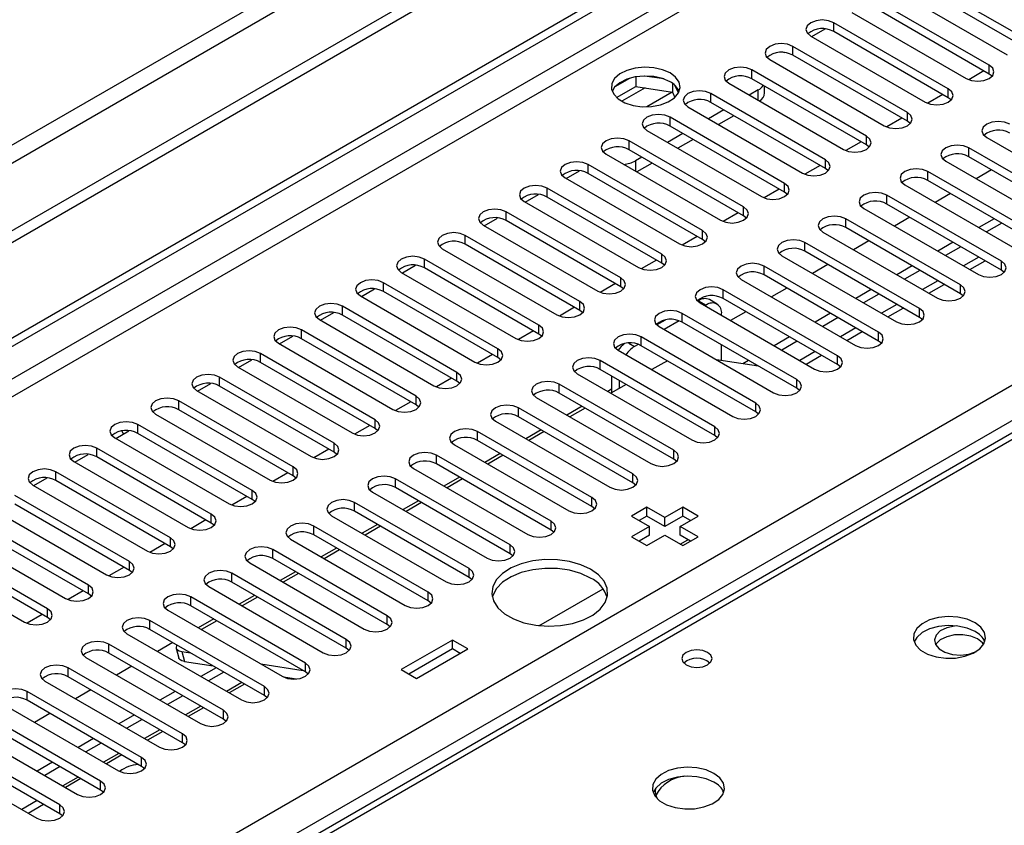
# Model space of a CAD drawing. Units: millimetres. Extents: x 2 to 4202, y 4 to 5944.
# Drawn here: x 1850 to 1986, y 1213 to 1324 of the extents above; entities that cross this region are included whole.
import ezdxf

# ---------------------------------------------------------------- set-up
doc = ezdxf.new("R2010")
doc.units = ezdxf.units.MM
doc.header["$LTSCALE"] = 20

msp = doc.modelspace()

# ---------------------------------------------------------------- linework, layer by layer
at = {"color": 7, "linetype": 'Continuous', "lineweight": 25}
for p, q in [((1722.849, 1207.571), (2692.999, 1767.627)), ((1723.909, 1206.959), (2694.06, 1767.015)), ((2035.743, 1402.949), (937.607, 769.008)), ((2035.743, 1401.316), (937.607, 767.375)), ((1989.516, 1321.204), (1973.695, 1330.337)), ((1989.516, 1319.979), (1973.695, 1329.112)), ((1970.513, 1328.5), (1986.334, 1319.367)), ((1983.859, 1317.938), (1968.038, 1327.072)), ((1964.856, 1325.235), (1980.677, 1316.101)), ((1983.859, 1316.713), (1968.038, 1325.847)), ((2085.103, 1323.738), (1798.128, 1158.071)), ((1978.203, 1314.672), (1962.381, 1323.806)), ((1959.342, 1321.887), (1961.171, 1322.943)), ((1978.203, 1313.448), (1962.381, 1322.581)), ((1959.199, 1321.969), (1975.021, 1312.836)), ((1955.486, 1319.68), (1955.494, 1319.666)), ((1955.494, 1319.666), (1955.514, 1319.677)), ((1972.546, 1311.407), (1956.724, 1320.54)), ((1953.542, 1318.703), (1969.364, 1309.57)), ((1972.546, 1310.182), (1956.724, 1319.316)), ((1966.889, 1308.141), (1951.067, 1317.275)), ((1983.121, 1317.14), (1981.033, 1315.934)), ((1983.121, 1317.14), (1981.033, 1315.934)), ((1934.142, 1316.117), (1932.213, 1315.003)), ((1935.035, 1316.33), (1935.035, 1314.999)), ((1938.89, 1316.036), (1936.255, 1316.444)), ((1966.889, 1306.916), (1951.067, 1316.05)), ((1984.253, 1316.407), (1983.859, 1316.713)), ((1932.377, 1313.465), (1935.035, 1314.999)), ((1935.035, 1314.999), (1940.11, 1314.214)), ((1940.063, 1314.222), (1936.538, 1312.187)), ((1940.063, 1314.222), (1936.538, 1312.187)), ((1940.11, 1315.411), (1940.11, 1314.214)), ((1940.11, 1314.214), (1940.444, 1313.494)), ((1940.922, 1314.098), (1940.437, 1315.143)), ((1947.885, 1315.438), (1963.707, 1306.304)), ((1951.951, 1314.519), (1950.714, 1313.805)), ((1952.83, 1314.111), (1952.83, 1315.033)), ((1961.232, 1304.876), (1945.411, 1314.009)), ((1961.232, 1303.651), (1945.411, 1312.784)), ((1977.464, 1313.874), (1975.376, 1312.669)), ((1977.464, 1313.874), (1975.376, 1312.669)), ((1978.596, 1313.142), (1978.203, 1313.448)), ((1942.229, 1312.172), (1958.05, 1303.039)), ((1947.178, 1311.764), (1945.057, 1310.539)), ((1955.575, 1301.61), (1939.754, 1310.744)), ((1948.593, 1310.947), (1946.472, 1309.723)), ((1971.807, 1310.608), (1969.719, 1309.403)), ((1971.807, 1310.608), (1969.719, 1309.403)), ((1972.939, 1309.876), (1972.546, 1310.182)), ((1936.572, 1308.907), (1952.393, 1299.773)), ((1955.575, 1300.385), (1939.754, 1309.519)), ((1949.918, 1298.344), (1934.097, 1307.478)), ((1941.521, 1308.498), (1939.4, 1307.274)), ((1942.936, 1307.682), (1940.815, 1306.457)), ((1966.15, 1307.343), (1964.062, 1306.137)), ((1966.15, 1307.343), (1964.062, 1306.137)), ((1983.506, 1307.937), (1999.327, 1298.804)), ((1949.918, 1297.119), (1934.097, 1306.253)), ((1967.282, 1306.61), (1966.889, 1306.916)), ((1996.853, 1297.375), (1981.031, 1306.508)), ((1930.915, 1305.641), (1946.736, 1296.507)), ((1935.865, 1305.233), (1934.981, 1304.722)), ((1977.849, 1304.671), (1993.671, 1295.538)), ((1996.853, 1296.15), (1981.031, 1305.284)), ((1925.4, 1302.293), (1927.23, 1303.349)), ((1944.261, 1295.079), (1928.44, 1304.212)), ((1937.279, 1304.416), (1935.158, 1303.191)), ((1960.493, 1304.077), (1958.405, 1302.872)), ((1960.494, 1304.077), (1958.405, 1302.872)), ((1961.625, 1303.345), (1961.232, 1303.651)), ((1984.186, 1303.462), (1982.065, 1302.238)), ((1925.258, 1302.375), (1941.079, 1293.242)), ((1944.261, 1293.854), (1928.44, 1302.987)), ((1991.196, 1294.109), (1975.374, 1303.243)), ((1991.196, 1292.884), (1975.374, 1302.018)), ((1938.605, 1291.813), (1922.783, 1300.947)), ((1954.837, 1300.812), (1952.748, 1299.606)), ((1954.837, 1300.811), (1952.749, 1299.606)), ((1972.192, 1301.406), (1988.014, 1292.272)), ((1919.744, 1299.027), (1921.573, 1300.084)), ((1938.605, 1290.588), (1922.783, 1299.722)), ((1955.968, 1300.079), (1955.575, 1300.385)), ((1985.539, 1290.844), (1969.717, 1299.977)), ((1978.529, 1300.197), (1976.408, 1298.972)), ((1919.601, 1299.11), (1935.423, 1289.976)), ((1966.535, 1298.14), (1982.357, 1289.007)), ((1985.539, 1289.619), (1969.717, 1298.752)), ((1914.087, 1295.762), (1915.916, 1296.818)), ((1932.948, 1288.547), (1917.126, 1297.681)), ((1932.948, 1287.323), (1917.126, 1296.456)), ((1949.18, 1297.546), (1947.092, 1296.34)), ((1949.18, 1297.546), (1947.092, 1296.34)), ((1950.312, 1296.813), (1949.918, 1297.119)), ((1979.882, 1287.578), (1964.06, 1296.712)), ((1972.872, 1296.931), (1970.751, 1295.707)), ((1984.539, 1296.727), (1982.418, 1295.503)), ((1913.944, 1295.844), (1929.766, 1286.711)), ((1979.882, 1286.353), (1964.06, 1295.487)), ((1985.599, 1296.115), (1983.478, 1294.891)), ((1927.291, 1285.282), (1911.469, 1294.415)), ((1943.523, 1294.28), (1941.435, 1293.075)), ((1943.523, 1294.28), (1941.435, 1293.075)), ((1944.655, 1293.548), (1944.261, 1293.854)), ((1960.878, 1294.875), (1976.7, 1285.741)), ((1908.287, 1292.578), (1924.109, 1283.445)), ((1927.291, 1284.057), (1911.469, 1293.191)), ((1974.225, 1284.312), (1958.404, 1293.446)), ((1967.215, 1293.666), (1965.094, 1292.441)), ((1978.882, 1293.462), (1976.761, 1292.237)), ((1979.943, 1292.849), (1977.821, 1291.625)), ((1921.634, 1282.016), (1905.813, 1291.15)), ((1937.866, 1291.015), (1935.778, 1289.809)), ((1937.866, 1291.015), (1935.778, 1289.809)), ((1955.222, 1291.609), (1971.043, 1282.475)), ((1974.225, 1283.087), (1958.404, 1292.221)), ((1902.773, 1289.231), (1904.602, 1290.287)), ((1921.634, 1280.791), (1905.813, 1289.925)), ((1938.998, 1290.282), (1938.605, 1290.588)), ((1968.568, 1281.047), (1952.747, 1290.18)), ((1961.558, 1290.4), (1959.437, 1289.175)), ((1973.225, 1290.196), (1971.104, 1288.972)), ((1981.176, 1289.689), (1983.297, 1290.913)), ((1902.631, 1289.313), (1918.452, 1280.179)), ((1949.565, 1288.343), (1965.386, 1279.21)), ((1968.568, 1279.822), (1952.747, 1288.955)), ((1974.286, 1289.584), (1972.165, 1288.359)), ((1985.932, 1289.313), (1985.539, 1289.619)), ((1897.116, 1285.965), (1898.946, 1287.021)), ((1915.977, 1278.751), (1900.156, 1287.884)), ((1932.209, 1287.749), (1930.121, 1286.544)), ((1932.209, 1287.749), (1930.121, 1286.543)), ((1933.341, 1287.017), (1932.948, 1287.323)), ((1955.902, 1287.134), (1953.78, 1285.91)), ((1975.519, 1286.423), (1977.64, 1287.647)), ((1896.974, 1286.047), (1912.795, 1276.914)), ((1915.977, 1277.526), (1900.156, 1286.659)), ((1962.911, 1277.781), (1947.09, 1286.915)), ((1962.911, 1276.556), (1947.09, 1285.69)), ((1967.568, 1286.93), (1965.447, 1285.706)), ((1968.629, 1286.318), (1966.508, 1285.094)), ((1980.275, 1286.047), (1979.882, 1286.353)), ((1910.32, 1275.485), (1894.499, 1284.618)), ((1926.552, 1284.483), (1924.464, 1283.278)), ((1926.552, 1284.483), (1924.464, 1283.278)), ((1943.698, 1285.399), (1943.572, 1285.326)), ((1943.908, 1285.078), (1959.729, 1275.944)), ((1944.759, 1284.786), (1944.586, 1284.686)), ((1946.259, 1284.935), (1945.198, 1285.547)), ((1969.862, 1283.157), (1971.983, 1284.382)), ((1891.459, 1282.699), (1893.289, 1283.755)), ((1910.32, 1274.26), (1894.499, 1283.394)), ((1927.684, 1283.751), (1927.291, 1284.057)), ((1957.255, 1274.515), (1941.433, 1283.649)), ((1946.88, 1283.362), (1946.88, 1283.561)), ((1950.245, 1283.869), (1948.124, 1282.644)), ((1961.911, 1283.665), (1959.79, 1282.44)), ((1962.972, 1283.053), (1960.851, 1281.828)), ((1974.618, 1282.781), (1974.225, 1283.087)), ((1891.317, 1282.782), (1907.138, 1273.648)), ((1939.067, 1282.725), (1937.915, 1282.06)), ((1938.251, 1281.812), (1954.073, 1272.678)), ((1941.003, 1282.618), (1938.929, 1281.421)), ((1957.255, 1273.291), (1941.433, 1282.424)), ((1885.803, 1279.434), (1887.632, 1280.49)), ((1904.663, 1272.219), (1888.842, 1281.353)), ((1920.896, 1281.218), (1918.807, 1280.012)), ((1920.896, 1281.218), (1918.807, 1280.012)), ((1922.027, 1280.485), (1921.634, 1280.791)), ((1951.598, 1271.25), (1935.776, 1280.383)), ((1956.255, 1280.399), (1954.133, 1279.175)), ((1964.205, 1279.892), (1966.326, 1281.116)), ((1885.66, 1279.516), (1901.481, 1270.382)), ((1904.663, 1270.994), (1888.842, 1280.128)), ((1935.346, 1279.353), (1934.859, 1279.071)), ((1951.598, 1270.025), (1935.776, 1279.159)), ((1946.88, 1277.129), (1946.88, 1279.28)), ((1957.315, 1279.787), (1955.194, 1278.562)), ((1968.961, 1279.516), (1968.568, 1279.822)), ((1899.007, 1268.954), (1883.185, 1278.087)), ((1915.239, 1277.952), (1913.15, 1276.747)), ((1915.239, 1277.952), (1913.151, 1276.747)), ((1916.37, 1277.22), (1915.977, 1277.526)), ((1932.594, 1278.546), (1948.416, 1269.413)), ((1958.548, 1276.626), (1960.669, 1277.851)), ((1880.003, 1276.25), (1895.825, 1267.117)), ((1880.146, 1276.168), (1881.975, 1277.224)), ((1899.007, 1267.729), (1883.185, 1276.862)), ((1945.941, 1267.984), (1930.119, 1277.118)), ((1938.887, 1276.826), (1937.23, 1275.87)), ((1951.996, 1276.326), (1946.169, 1277.241)), ((1950.598, 1277.134), (1949.797, 1276.671)), ((1951.658, 1276.521), (1951.465, 1276.41)), ((1963.305, 1276.25), (1962.911, 1276.556)), ((1893.35, 1265.688), (1877.528, 1274.822)), ((1926.937, 1275.281), (1942.759, 1266.147)), ((1945.941, 1266.759), (1930.119, 1275.893)), ((1931.677, 1274.993), (1931.677, 1272.664)), ((1874.489, 1272.902), (1876.318, 1273.958)), ((1893.35, 1264.463), (1877.528, 1273.597)), ((1909.582, 1274.686), (1907.494, 1273.481)), ((1909.582, 1274.686), (1907.494, 1273.481)), ((1910.714, 1273.954), (1910.32, 1274.26)), ((1940.284, 1264.719), (1924.462, 1273.852)), ((1933.695, 1273.829), (1931.574, 1272.604)), ((1932.738, 1274.381), (1932.738, 1273.277)), ((1874.346, 1272.985), (1890.168, 1263.851)), ((1921.28, 1272.015), (1937.102, 1262.882)), ((1940.284, 1263.494), (1924.462, 1272.627)), ((1931.677, 1273.15), (1931.153, 1272.847)), ((1957.648, 1272.985), (1957.255, 1273.291)), ((1887.693, 1262.422), (1871.871, 1271.556)), ((1903.925, 1271.421), (1901.837, 1270.215)), ((1903.925, 1271.421), (1901.837, 1270.215)), ((1905.057, 1270.688), (1904.663, 1270.994)), ((1927.617, 1270.806), (1925.496, 1269.582)), ((1868.689, 1269.719), (1884.511, 1260.585)), ((1887.693, 1261.198), (1871.871, 1270.331)), ((1934.627, 1261.453), (1918.806, 1270.586)), ((1934.627, 1260.228), (1918.806, 1269.362)), ((1928.038, 1270.563), (1925.917, 1269.339)), ((1951.991, 1269.719), (1951.598, 1270.025)), ((1882.036, 1259.157), (1866.215, 1268.29)), ((1898.268, 1268.155), (1896.18, 1266.95)), ((1898.268, 1268.155), (1896.18, 1266.95)), ((1915.624, 1268.75), (1931.445, 1259.616)), ((1863.175, 1266.371), (1864.984, 1267.416)), ((1864.234, 1266.983), (1863.997, 1267.395)), ((1864.984, 1267.416), (1864.976, 1267.43)), ((1882.036, 1257.932), (1866.215, 1267.065)), ((1899.4, 1267.423), (1899.007, 1267.729)), ((1928.97, 1258.187), (1913.149, 1267.321)), ((1921.96, 1267.54), (1919.839, 1266.316)), ((1922.381, 1267.298), (1920.26, 1266.073)), ((1946.334, 1266.453), (1945.941, 1266.759)), ((1863.033, 1266.453), (1878.854, 1257.32)), ((1909.967, 1265.484), (1925.788, 1256.35)), ((1928.97, 1256.962), (1913.149, 1266.096)), ((1857.518, 1263.105), (1859.348, 1264.162)), ((1876.379, 1255.891), (1860.558, 1265.025)), ((1892.611, 1264.89), (1890.523, 1263.684)), ((1892.611, 1264.889), (1890.523, 1263.684)), ((1893.743, 1264.157), (1893.35, 1264.463)), ((1923.313, 1254.922), (1907.492, 1264.055)), ((1916.304, 1264.275), (1914.182, 1263.05)), ((1916.724, 1264.032), (1914.603, 1262.807)), ((1857.376, 1263.188), (1873.197, 1254.054)), ((1876.379, 1254.666), (1860.558, 1263.8)), ((1923.313, 1253.697), (1907.492, 1262.83)), ((1940.677, 1263.188), (1940.284, 1263.494)), ((1870.722, 1252.625), (1854.901, 1261.759)), ((1886.954, 1261.624), (1884.866, 1260.418)), ((1886.954, 1261.624), (1884.866, 1260.418)), ((1888.086, 1260.891), (1887.693, 1261.198)), ((1904.31, 1262.218), (1920.131, 1253.085)), ((1851.719, 1259.922), (1867.54, 1250.789)), ((1851.861, 1259.84), (1853.691, 1260.896)), ((1870.722, 1251.401), (1854.901, 1260.534)), ((1917.657, 1251.656), (1901.835, 1260.79)), ((1910.647, 1261.009), (1908.526, 1259.785)), ((1911.067, 1260.766), (1908.946, 1259.542)), ((1935.02, 1259.922), (1934.627, 1260.228)), ((1865.065, 1249.36), (1849.244, 1258.493)), ((1898.653, 1258.953), (1914.475, 1249.819)), ((1917.657, 1250.431), (1901.835, 1259.565)), ((1865.065, 1248.135), (1849.244, 1257.269)), ((1881.298, 1258.358), (1879.209, 1257.153)), ((1881.298, 1258.358), (1879.209, 1257.153)), ((1882.429, 1257.626), (1882.036, 1257.932)), ((1912, 1248.39), (1896.178, 1257.524)), ((1904.99, 1257.744), (1902.869, 1256.519)), ((1905.411, 1257.501), (1903.289, 1256.276)), ((1846.062, 1256.656), (1861.883, 1247.523)), ((1892.996, 1255.687), (1908.818, 1246.553)), ((1912, 1247.166), (1896.178, 1256.299)), ((1929.364, 1256.656), (1928.97, 1256.962)), ((1936.565, 1256.865), (1934.443, 1255.64)), ((1939.04, 1255.436), (1936.565, 1256.865)), ((1936.565, 1255.64), (1936.565, 1256.865)), ((1941.515, 1256.865), (1939.04, 1255.436)), ((1943.636, 1255.64), (1941.515, 1256.865)), ((1941.515, 1255.64), (1941.515, 1256.865)), ((1859.409, 1246.094), (1843.587, 1255.228)), ((1875.641, 1255.093), (1873.552, 1253.887)), ((1875.641, 1255.093), (1873.553, 1253.887)), ((1876.772, 1254.36), (1876.379, 1254.666)), ((1899.333, 1254.478), (1897.212, 1253.253)), ((1934.443, 1255.64), (1936.918, 1254.211)), ((1936.565, 1255.64), (1935.504, 1255.028)), ((1939.04, 1254.211), (1936.565, 1255.64)), ((1941.515, 1255.64), (1939.04, 1254.211)), ((1939.04, 1254.211), (1939.04, 1255.436)), ((1941.161, 1254.211), (1943.636, 1255.64)), ((1942.575, 1255.028), (1941.515, 1255.64)), ((1840.405, 1253.391), (1856.227, 1244.257)), ((1859.409, 1244.869), (1843.587, 1254.003)), ((1906.343, 1245.125), (1890.521, 1254.258)), ((1906.343, 1243.9), (1890.521, 1253.033)), ((1899.754, 1254.235), (1897.633, 1253.011)), ((1923.707, 1253.391), (1923.313, 1253.697)), ((1936.918, 1254.211), (1934.443, 1252.783)), ((1936.918, 1252.986), (1935.504, 1252.17)), ((1936.565, 1251.558), (1939.04, 1252.987)), ((1936.918, 1252.986), (1936.918, 1254.211)), ((1939.04, 1252.987), (1941.515, 1251.558)), ((1943.636, 1252.782), (1941.161, 1254.211)), ((1941.161, 1252.986), (1941.161, 1254.211)), ((1942.575, 1252.17), (1941.161, 1252.986)), ((1853.752, 1242.829), (1837.93, 1251.962)), ((1869.984, 1251.827), (1867.896, 1250.622)), ((1869.984, 1251.827), (1867.896, 1250.622)), ((1887.339, 1252.421), (1903.161, 1243.288)), ((1934.443, 1252.783), (1936.565, 1251.558)), ((1941.169, 1251.757), (1942.23, 1252.369)), ((1941.515, 1251.558), (1943.636, 1252.782)), ((1853.752, 1241.604), (1837.93, 1250.737)), ((1871.116, 1251.095), (1870.722, 1251.401)), ((1900.686, 1241.859), (1884.864, 1250.993)), ((1893.676, 1251.212), (1891.555, 1249.988)), ((1894.097, 1250.969), (1891.976, 1249.745)), ((1918.05, 1250.125), (1917.657, 1250.431)), ((1834.748, 1250.125), (1850.57, 1240.992)), ((1881.682, 1249.156), (1897.504, 1240.022)), ((1900.686, 1240.634), (1884.864, 1249.768)), ((1864.327, 1248.561), (1862.239, 1247.356)), ((1864.327, 1248.561), (1862.239, 1247.356)), ((1865.459, 1247.829), (1865.065, 1248.135)), ((1895.029, 1238.593), (1879.208, 1247.727)), ((1888.019, 1247.947), (1885.898, 1246.722)), ((1888.44, 1247.704), (1886.319, 1246.479)), ((1895.029, 1237.369), (1879.208, 1246.502)), ((1912.393, 1246.859), (1912, 1247.166)), ((1858.67, 1245.296), (1856.582, 1244.09)), ((1858.67, 1245.296), (1856.582, 1244.09)), ((1859.802, 1244.563), (1859.409, 1244.869)), ((1876.026, 1245.89), (1891.847, 1236.757)), ((1921.649, 1240.488), (1930.5, 1245.598)), ((1889.372, 1235.328), (1873.551, 1244.461)), ((1882.362, 1244.681), (1880.241, 1243.456)), ((1882.783, 1244.438), (1880.662, 1243.214)), ((1906.736, 1243.594), (1906.343, 1243.9)), ((1870.369, 1242.624), (1886.19, 1233.491)), ((1889.372, 1234.103), (1873.551, 1243.237)), ((1853.013, 1242.03), (1850.925, 1240.825)), ((1853.013, 1242.03), (1850.925, 1240.825)), ((1854.145, 1241.298), (1853.752, 1241.604)), ((1883.715, 1232.062), (1867.894, 1241.196)), ((1876.706, 1241.415), (1874.584, 1240.191)), ((1877.126, 1241.172), (1875.005, 1239.948)), ((1864.712, 1239.359), (1880.533, 1230.225)), ((1883.715, 1230.837), (1867.894, 1239.971)), ((1901.079, 1240.328), (1900.686, 1240.634)), ((1871.049, 1238.15), (1868.928, 1236.925)), ((1909.695, 1238.495), (1902.624, 1234.413)), ((1911.816, 1237.271), (1909.695, 1238.495)), ((1909.695, 1237.271), (1909.695, 1238.495)), ((1878.059, 1228.797), (1862.237, 1237.93)), ((1878.059, 1227.572), (1862.237, 1236.705)), ((1871.514, 1237.369), (1871.877, 1236.009)), ((1872.291, 1236.918), (1873.516, 1236.725)), ((1895.422, 1237.063), (1895.029, 1237.369)), ((1909.695, 1237.271), (1903.684, 1233.801)), ((1904.745, 1233.189), (1911.816, 1237.271)), ((1910.755, 1236.658), (1909.695, 1237.271)), ((1859.055, 1236.093), (1874.877, 1226.96)), ((1872.654, 1235.557), (1876.617, 1234.935)), ((1872.402, 1225.531), (1856.58, 1234.665)), ((1865.392, 1234.884), (1863.271, 1233.66)), ((1877.059, 1234.68), (1874.937, 1233.456)), ((1878.119, 1234.068), (1875.998, 1232.844)), ((1883.229, 1235.201), (1889.055, 1234.286)), ((1889.766, 1233.797), (1889.372, 1234.103)), ((1902.624, 1234.413), (1904.745, 1233.189)), ((1853.398, 1232.828), (1869.22, 1223.694)), ((1872.402, 1224.306), (1856.58, 1233.44)), ((1886.35, 1233.407), (1888.137, 1233.127)), ((1866.745, 1222.265), (1850.923, 1231.399)), ((1859.735, 1231.618), (1857.614, 1230.394)), ((1871.402, 1231.415), (1869.281, 1230.19)), ((1880.978, 1232.418), (1878.856, 1231.193)), ((1866.745, 1221.04), (1850.923, 1230.174)), ((1872.462, 1230.802), (1870.341, 1229.578)), ((1884.109, 1230.531), (1883.715, 1230.837)), ((1847.741, 1229.562), (1863.563, 1220.428)), ((1875.321, 1229.152), (1873.2, 1227.928)), ((1861.088, 1219), (1845.267, 1228.133)), ((1854.078, 1228.353), (1851.957, 1227.128)), ((1865.745, 1228.149), (1863.624, 1226.925)), ((1866.805, 1227.537), (1864.684, 1226.312)), ((1878.452, 1227.266), (1878.059, 1227.572)), ((1842.085, 1226.296), (1857.906, 1217.163)), ((1861.088, 1217.775), (1845.267, 1226.908)), ((1869.664, 1225.887), (1867.543, 1224.662)), ((1855.431, 1215.734), (1839.61, 1224.868)), ((1860.088, 1224.883), (1857.967, 1223.659)), ((1836.428, 1223.031), (1852.249, 1213.897)), ((1855.431, 1214.509), (1839.61, 1223.643)), ((1861.149, 1224.271), (1859.028, 1223.047)), ((1872.795, 1224), (1872.402, 1224.306)), ((1864.007, 1222.621), (1861.886, 1221.396)), ((1854.431, 1221.618), (1852.31, 1220.393)), ((1855.492, 1221.006), (1853.371, 1219.781)), ((1867.138, 1220.734), (1866.745, 1221.04)), ((1858.35, 1219.355), (1856.229, 1218.131)), ((1861.481, 1217.469), (1861.088, 1217.775)), ((1851.068, 1214.579), (1853.189, 1215.804)), ((1855.824, 1214.203), (1855.431, 1214.509))]:
    msp.add_line(p, q, dxfattribs=at)
at = {"color": 8, "linetype": 'Continuous', "lineweight": 25}
for p, q in [((2693.07, 1761.952), (1723.909, 1202.468)), ((1738.405, 1208.386), (2692.999, 1759.462)), ((1830.152, 1183.18), (2723.228, 1698.741)), ((2725.349, 1695.067), (1832.273, 1179.506)), ((1974.402, 1379.376), (980.563, 805.645)), ((981.624, 803.808), (1975.463, 1377.538)), ((1962.381, 1322.581), (1962.381, 1323.806)), ((2086.478, 1323.602), (1798.934, 1157.606)), ((1956.724, 1319.316), (1956.724, 1320.54)), ((1951.067, 1316.05), (1951.067, 1317.275)), ((1983.859, 1316.713), (1983.859, 1317.938)), ((1936.311, 1314.802), (1933.103, 1312.951)), ((1951.951, 1313.091), (1951.951, 1314.519)), ((1978.203, 1313.448), (1978.203, 1314.672)), ((1945.411, 1312.784), (1945.411, 1314.009)), ((1939.754, 1309.519), (1939.754, 1310.744)), ((1972.546, 1310.182), (1972.546, 1311.407)), ((1934.097, 1306.253), (1934.097, 1307.478)), ((1966.889, 1306.916), (1966.889, 1308.141)), ((1981.031, 1305.284), (1981.031, 1306.508)), ((1934.981, 1304.722), (1934.981, 1303.294)), ((1961.232, 1303.651), (1961.232, 1304.876)), ((1928.44, 1302.987), (1928.44, 1304.212)), ((1975.374, 1302.018), (1975.374, 1303.243)), ((1922.783, 1299.722), (1922.783, 1300.947)), ((1955.575, 1300.385), (1955.575, 1301.61)), ((1969.717, 1298.752), (1969.717, 1299.977)), ((1949.918, 1297.119), (1949.918, 1298.344)), ((1917.126, 1296.456), (1917.126, 1297.681)), ((1964.06, 1295.487), (1964.06, 1296.712)), ((1911.469, 1293.191), (1911.469, 1294.415)), ((1944.261, 1293.854), (1944.261, 1295.079)), ((1958.404, 1292.221), (1958.404, 1293.446)), ((1905.813, 1289.925), (1905.813, 1291.15)), ((1938.605, 1290.588), (1938.605, 1291.813)), ((1982.418, 1291.42), (1980.297, 1290.196)), ((1952.747, 1288.955), (1952.747, 1290.18)), ((1985.539, 1289.619), (1985.539, 1290.844)), ((1932.948, 1287.323), (1932.948, 1288.547)), ((1900.156, 1286.659), (1900.156, 1287.884)), ((1976.761, 1288.155), (1974.64, 1286.93)), ((1979.882, 1286.353), (1979.882, 1287.578)), ((1947.09, 1285.69), (1947.09, 1286.915)), ((1894.499, 1283.394), (1894.499, 1284.618)), ((1927.291, 1284.057), (1927.291, 1285.282)), ((1943.698, 1285.399), (1944.759, 1284.786)), ((1971.104, 1284.889), (1968.983, 1283.665)), ((1974.225, 1283.087), (1974.225, 1284.312)), ((1941.433, 1282.424), (1941.433, 1283.649)), ((1921.634, 1280.791), (1921.634, 1282.016)), ((1965.447, 1281.624), (1963.326, 1280.399)), ((1888.842, 1280.128), (1888.842, 1281.353)), ((1935.776, 1279.159), (1935.776, 1280.383)), ((1968.568, 1279.822), (1968.568, 1281.047)), ((1934.053, 1279.537), (1934.859, 1279.071)), ((1883.185, 1276.862), (1883.185, 1278.087)), ((1915.977, 1277.526), (1915.977, 1278.751)), ((1959.79, 1278.358), (1957.669, 1277.133)), ((1962.911, 1276.556), (1962.911, 1277.781)), ((1930.119, 1275.893), (1930.119, 1277.118)), ((1877.528, 1273.597), (1877.528, 1274.822)), ((1910.32, 1274.26), (1910.32, 1275.485)), ((1924.462, 1272.627), (1924.462, 1273.852)), ((1957.255, 1273.291), (1957.255, 1274.515)), ((1904.663, 1270.994), (1904.663, 1272.219)), ((1871.871, 1270.331), (1871.871, 1271.556)), ((1951.598, 1270.025), (1951.598, 1271.25)), ((1918.806, 1269.362), (1918.806, 1270.586)), ((1866.215, 1267.065), (1866.215, 1268.29)), ((1899.007, 1267.729), (1899.007, 1268.954)), ((1945.941, 1266.759), (1945.941, 1267.984)), ((1913.149, 1266.096), (1913.149, 1267.321)), ((1893.35, 1264.463), (1893.35, 1265.688)), ((1860.558, 1263.8), (1860.558, 1265.025)), ((1907.492, 1262.83), (1907.492, 1264.055)), ((1940.284, 1263.494), (1940.284, 1264.719)), ((1854.901, 1260.534), (1854.901, 1261.759)), ((1887.693, 1261.198), (1887.693, 1262.422)), ((1934.627, 1260.228), (1934.627, 1261.453)), ((1901.835, 1259.565), (1901.835, 1260.79)), ((1882.036, 1257.932), (1882.036, 1259.157)), ((1896.178, 1256.299), (1896.178, 1257.524)), ((1928.97, 1256.962), (1928.97, 1258.187)), ((1876.379, 1254.666), (1876.379, 1255.891)), ((1923.313, 1253.697), (1923.313, 1254.922)), ((1890.521, 1253.033), (1890.521, 1254.258)), ((1870.722, 1251.401), (1870.722, 1252.625)), ((1917.657, 1250.431), (1917.657, 1251.656)), ((1884.864, 1249.768), (1884.864, 1250.993)), ((1865.065, 1248.135), (1865.065, 1249.36)), ((1879.208, 1246.502), (1879.208, 1247.727)), ((1912, 1247.166), (1912, 1248.39)), ((1859.409, 1244.869), (1859.409, 1246.094)), ((1906.343, 1243.9), (1906.343, 1245.125)), ((1873.551, 1243.237), (1873.551, 1244.461)), ((1853.752, 1241.604), (1853.752, 1242.829)), ((1867.894, 1239.971), (1867.894, 1241.196)), ((1900.686, 1240.634), (1900.686, 1241.859)), ((1895.029, 1237.369), (1895.029, 1238.593)), ((1862.237, 1236.705), (1862.237, 1237.93)), ((1872.291, 1236.918), (1872.654, 1235.557)), ((1889.372, 1234.103), (1889.372, 1235.328)), ((1856.58, 1233.44), (1856.58, 1234.665)), ((1880.594, 1232.639), (1878.473, 1231.415)), ((1850.923, 1230.174), (1850.923, 1231.399)), ((1883.715, 1230.837), (1883.715, 1232.062)), ((1874.938, 1229.373), (1872.816, 1228.149)), ((1878.059, 1227.572), (1878.059, 1228.797)), ((1869.281, 1226.108), (1867.16, 1224.883)), ((1872.402, 1224.306), (1872.402, 1225.531)), ((1863.624, 1222.842), (1861.503, 1221.618)), ((1866.745, 1221.04), (1866.745, 1222.265)), ((1857.967, 1219.576), (1855.846, 1218.352)), ((1861.088, 1217.775), (1861.088, 1219)), ((1852.31, 1216.311), (1850.189, 1215.086)), ((1855.431, 1214.509), (1855.431, 1215.734))]:
    msp.add_line(p, q, dxfattribs=at)
at = {"color": 7, "linetype": 'Continuous', "lineweight": 25, "flags": 128}
for points in [[(1962.381, 1323.806), (1961.651, 1324.088), (1960.79, 1324.186), (1959.929, 1324.088), (1959.199, 1323.806), (1958.711, 1323.385), (1958.54, 1322.888), (1958.711, 1322.39), (1959.199, 1321.969)], [(1956.724, 1320.54), (1955.994, 1320.822), (1955.133, 1320.921), (1954.272, 1320.822), (1953.542, 1320.54), (1953.054, 1320.119), (1952.883, 1319.622), (1953.055, 1319.125), (1953.542, 1318.703)], [(1939.754, 1316.867), (1938.723, 1317.318), (1937.52, 1317.592), (1936.233, 1317.668), (1934.958, 1317.541), (1933.79, 1317.221), (1932.815, 1316.73), (1932.105, 1316.105), (1931.714, 1315.393), (1931.67, 1314.647), (1931.976, 1313.922), (1932.61, 1313.271), (1933.525, 1312.743), (1934.652, 1312.377), (1935.909, 1312.2), (1937.202, 1312.225), (1938.435, 1312.451), (1939.517, 1312.861), (1940.367, 1313.424), (1940.922, 1314.098), (1941.142, 1314.834), (1941.01, 1315.577), (1940.535, 1316.272), (1939.754, 1316.867)], [(1951.067, 1317.275), (1950.337, 1317.556), (1949.476, 1317.655), (1948.615, 1317.556), (1947.885, 1317.275), (1947.398, 1316.853), (1947.226, 1316.356), (1947.398, 1315.859), (1947.885, 1315.438)], [(1980.677, 1316.101), (1981.407, 1315.82), (1982.268, 1315.721), (1983.129, 1315.82), (1983.859, 1316.101), (1984.347, 1316.523), (1984.518, 1317.02), (1984.347, 1317.517), (1983.859, 1317.938)], [(1939.754, 1315.642), (1938.723, 1316.093), (1937.52, 1316.367), (1936.233, 1316.443), (1934.958, 1316.316), (1933.79, 1315.996), (1932.815, 1315.505), (1932.105, 1314.88), (1931.765, 1314.315)], [(1945.411, 1314.009), (1944.681, 1314.291), (1943.82, 1314.39), (1942.958, 1314.291), (1942.228, 1314.009), (1941.741, 1313.588), (1941.569, 1313.091), (1941.741, 1312.594), (1942.229, 1312.172)], [(1975.021, 1312.836), (1975.751, 1312.554), (1976.612, 1312.455), (1977.473, 1312.554), (1978.203, 1312.836), (1978.69, 1313.257), (1978.862, 1313.754), (1978.69, 1314.251), (1978.203, 1314.672)], [(1939.754, 1310.744), (1939.024, 1311.025), (1938.163, 1311.124), (1937.302, 1311.025), (1936.572, 1310.744), (1936.084, 1310.322), (1935.913, 1309.825), (1936.084, 1309.328), (1936.572, 1308.907)], [(1969.364, 1309.57), (1970.094, 1309.288), (1970.955, 1309.189), (1971.816, 1309.288), (1972.546, 1309.57), (1973.033, 1309.991), (1973.205, 1310.488), (1973.033, 1310.985), (1972.546, 1311.407)], [(1986.688, 1309.774), (1985.958, 1310.056), (1985.097, 1310.154), (1984.236, 1310.056), (1983.506, 1309.774), (1983.018, 1309.353), (1982.847, 1308.856), (1983.018, 1308.358), (1983.506, 1307.937)], [(1934.097, 1307.478), (1933.367, 1307.759), (1932.506, 1307.858), (1931.645, 1307.759), (1930.915, 1307.478), (1930.427, 1307.056), (1930.256, 1306.559), (1930.427, 1306.062), (1930.915, 1305.641)], [(1963.707, 1306.304), (1964.437, 1306.023), (1965.298, 1305.924), (1966.159, 1306.023), (1966.889, 1306.304), (1967.377, 1306.726), (1967.548, 1307.223), (1967.377, 1307.72), (1966.889, 1308.141)], [(1981.031, 1306.508), (1980.301, 1306.79), (1979.44, 1306.889), (1978.579, 1306.79), (1977.849, 1306.508), (1977.361, 1306.087), (1977.19, 1305.59), (1977.361, 1305.093), (1977.849, 1304.671)], [(1958.05, 1303.039), (1958.78, 1302.757), (1959.641, 1302.658), (1960.502, 1302.757), (1961.232, 1303.039), (1961.72, 1303.46), (1961.891, 1303.957), (1961.72, 1304.454), (1961.232, 1304.876)], [(1928.44, 1304.212), (1927.71, 1304.494), (1926.849, 1304.593), (1925.988, 1304.494), (1925.258, 1304.212), (1924.77, 1303.791), (1924.599, 1303.294), (1924.77, 1302.797), (1925.258, 1302.375)], [(1975.374, 1303.243), (1974.644, 1303.524), (1973.783, 1303.623), (1972.922, 1303.524), (1972.192, 1303.243), (1971.704, 1302.821), (1971.533, 1302.324), (1971.704, 1301.827), (1972.192, 1301.406)], [(1922.783, 1300.947), (1922.053, 1301.228), (1921.192, 1301.327), (1920.331, 1301.228), (1919.601, 1300.947), (1919.113, 1300.525), (1918.942, 1300.028), (1919.113, 1299.531), (1919.601, 1299.11)], [(1952.393, 1299.773), (1953.123, 1299.491), (1953.984, 1299.393), (1954.845, 1299.491), (1955.575, 1299.773), (1956.063, 1300.194), (1956.234, 1300.691), (1956.063, 1301.189), (1955.575, 1301.61)], [(1969.717, 1299.977), (1968.987, 1300.259), (1968.126, 1300.358), (1967.265, 1300.259), (1966.535, 1299.977), (1966.048, 1299.556), (1965.876, 1299.059), (1966.048, 1298.562), (1966.535, 1298.14)], [(1917.126, 1297.681), (1916.396, 1297.963), (1915.535, 1298.061), (1914.674, 1297.963), (1913.944, 1297.681), (1913.456, 1297.26), (1913.285, 1296.763), (1913.456, 1296.265), (1913.944, 1295.844)], [(1946.736, 1296.507), (1947.466, 1296.226), (1948.327, 1296.127), (1949.188, 1296.226), (1949.918, 1296.507), (1950.406, 1296.929), (1950.577, 1297.426), (1950.406, 1297.923), (1949.918, 1298.344)], [(1964.06, 1296.712), (1963.33, 1296.993), (1962.469, 1297.092), (1961.608, 1296.993), (1960.878, 1296.712), (1960.391, 1296.29), (1960.219, 1295.793), (1960.391, 1295.296), (1960.878, 1294.875)], [(1911.469, 1294.415), (1910.739, 1294.697), (1909.878, 1294.796), (1909.017, 1294.697), (1908.287, 1294.415), (1907.8, 1293.994), (1907.628, 1293.497), (1907.8, 1293), (1908.287, 1292.578)], [(1941.079, 1293.242), (1941.809, 1292.96), (1942.67, 1292.861), (1943.532, 1292.96), (1944.261, 1293.242), (1944.749, 1293.663), (1944.92, 1294.16), (1944.749, 1294.657), (1944.261, 1295.079)], [(1958.404, 1293.446), (1957.674, 1293.727), (1956.813, 1293.826), (1955.952, 1293.727), (1955.222, 1293.446), (1954.734, 1293.024), (1954.563, 1292.527), (1954.734, 1292.03), (1955.222, 1291.609)], [(1905.813, 1291.15), (1905.083, 1291.431), (1904.222, 1291.53), (1903.36, 1291.431), (1902.63, 1291.15), (1902.143, 1290.728), (1901.972, 1290.231), (1902.143, 1289.734), (1902.631, 1289.313)], [(1935.423, 1289.976), (1936.153, 1289.695), (1937.014, 1289.596), (1937.875, 1289.695), (1938.605, 1289.976), (1939.092, 1290.398), (1939.264, 1290.895), (1939.092, 1291.392), (1938.605, 1291.813)], [(1952.747, 1290.18), (1952.017, 1290.462), (1951.156, 1290.561), (1950.295, 1290.462), (1949.565, 1290.18), (1949.077, 1289.759), (1948.906, 1289.262), (1949.077, 1288.765), (1949.565, 1288.343)], [(1982.357, 1289.007), (1983.087, 1288.725), (1983.948, 1288.626), (1984.809, 1288.725), (1985.539, 1289.007), (1986.027, 1289.428), (1986.198, 1289.925), (1986.027, 1290.422), (1985.539, 1290.844)], [(1929.766, 1286.711), (1930.496, 1286.429), (1931.357, 1286.33), (1932.218, 1286.429), (1932.948, 1286.71), (1933.435, 1287.132), (1933.607, 1287.629), (1933.436, 1288.126), (1932.948, 1288.547)], [(1900.156, 1287.884), (1899.426, 1288.166), (1898.565, 1288.265), (1897.704, 1288.166), (1896.974, 1287.884), (1896.486, 1287.463), (1896.315, 1286.966), (1896.486, 1286.469), (1896.974, 1286.047)], [(1947.09, 1286.915), (1946.36, 1287.196), (1945.499, 1287.295), (1944.638, 1287.196), (1943.908, 1286.915), (1943.42, 1286.493), (1943.249, 1285.996), (1943.42, 1285.499), (1943.908, 1285.078)], [(1976.7, 1285.741), (1977.43, 1285.459), (1978.291, 1285.361), (1979.152, 1285.459), (1979.882, 1285.741), (1980.37, 1286.162), (1980.541, 1286.659), (1980.37, 1287.157), (1979.882, 1287.578)], [(1894.499, 1284.618), (1893.769, 1284.9), (1892.908, 1284.999), (1892.047, 1284.9), (1891.317, 1284.618), (1890.829, 1284.197), (1890.658, 1283.7), (1890.829, 1283.203), (1891.317, 1282.782)], [(1924.109, 1283.445), (1924.839, 1283.163), (1925.7, 1283.064), (1926.561, 1283.163), (1927.291, 1283.445), (1927.779, 1283.866), (1927.95, 1284.363), (1927.779, 1284.86), (1927.291, 1285.282)], [(1971.043, 1282.475), (1971.773, 1282.194), (1972.634, 1282.095), (1973.495, 1282.194), (1974.225, 1282.475), (1974.713, 1282.897), (1974.884, 1283.394), (1974.713, 1283.891), (1974.225, 1284.312)], [(1941.433, 1283.649), (1940.703, 1283.931), (1939.842, 1284.029), (1938.981, 1283.931), (1938.251, 1283.649), (1937.763, 1283.228), (1937.592, 1282.731), (1937.763, 1282.233), (1938.251, 1281.812)], [(1888.842, 1281.353), (1888.112, 1281.634), (1887.251, 1281.733), (1886.39, 1281.634), (1885.66, 1281.353), (1885.172, 1280.931), (1885.001, 1280.434), (1885.172, 1279.937), (1885.66, 1279.516)], [(1918.452, 1280.179), (1919.182, 1279.898), (1920.043, 1279.799), (1920.904, 1279.898), (1921.634, 1280.179), (1922.122, 1280.601), (1922.293, 1281.098), (1922.122, 1281.595), (1921.634, 1282.016)], [(1935.776, 1280.383), (1935.046, 1280.665), (1934.185, 1280.764), (1933.324, 1280.665), (1932.594, 1280.383), (1932.106, 1279.962), (1931.935, 1279.465), (1932.106, 1278.968), (1932.594, 1278.546)], [(1965.386, 1279.21), (1966.116, 1278.928), (1966.977, 1278.829), (1967.838, 1278.928), (1968.568, 1279.21), (1969.056, 1279.631), (1969.227, 1280.128), (1969.056, 1280.625), (1968.568, 1281.047)], [(1883.185, 1278.087), (1882.455, 1278.369), (1881.594, 1278.468), (1880.733, 1278.369), (1880.003, 1278.087), (1879.515, 1277.666), (1879.344, 1277.169), (1879.515, 1276.672), (1880.003, 1276.25)], [(1912.795, 1276.914), (1913.525, 1276.632), (1914.386, 1276.533), (1915.247, 1276.632), (1915.977, 1276.914), (1916.465, 1277.335), (1916.636, 1277.832), (1916.465, 1278.329), (1915.977, 1278.751)], [(1930.119, 1277.118), (1929.389, 1277.399), (1928.528, 1277.498), (1927.667, 1277.399), (1926.937, 1277.118), (1926.45, 1276.696), (1926.278, 1276.199), (1926.45, 1275.702), (1926.937, 1275.281)], [(1959.729, 1275.944), (1960.459, 1275.663), (1961.32, 1275.564), (1962.181, 1275.663), (1962.911, 1275.944), (1963.399, 1276.366), (1963.57, 1276.863), (1963.399, 1277.36), (1962.911, 1277.781)], [(1939.38, 1277.078), (1939.34, 1277.059), (1938.887, 1276.826)], [(1877.528, 1274.822), (1876.798, 1275.103), (1875.937, 1275.202), (1875.076, 1275.103), (1874.346, 1274.822), (1873.859, 1274.4), (1873.687, 1273.903), (1873.858, 1273.406), (1874.346, 1272.985)], [(1907.138, 1273.648), (1907.868, 1273.366), (1908.729, 1273.268), (1909.59, 1273.366), (1910.32, 1273.648), (1910.808, 1274.069), (1910.979, 1274.566), (1910.808, 1275.063), (1910.32, 1275.485)], [(1924.462, 1273.852), (1923.732, 1274.134), (1922.871, 1274.233), (1922.01, 1274.134), (1921.281, 1273.852), (1920.793, 1273.431), (1920.621, 1272.934), (1920.793, 1272.437), (1921.28, 1272.015)], [(1954.073, 1272.678), (1954.802, 1272.397), (1955.664, 1272.298), (1956.525, 1272.397), (1957.255, 1272.678), (1957.742, 1273.1), (1957.914, 1273.597), (1957.742, 1274.094), (1957.255, 1274.515)], [(1901.481, 1270.382), (1902.211, 1270.101), (1903.073, 1270.002), (1903.934, 1270.101), (1904.663, 1270.382), (1905.151, 1270.804), (1905.322, 1271.301), (1905.151, 1271.798), (1904.663, 1272.219)], [(1871.871, 1271.556), (1871.141, 1271.837), (1870.28, 1271.936), (1869.419, 1271.837), (1868.689, 1271.556), (1868.202, 1271.135), (1868.03, 1270.637), (1868.202, 1270.14), (1868.689, 1269.719)], [(1918.806, 1270.586), (1918.076, 1270.868), (1917.215, 1270.967), (1916.354, 1270.868), (1915.624, 1270.586), (1915.136, 1270.165), (1914.965, 1269.668), (1915.136, 1269.171), (1915.624, 1268.75)], [(1948.416, 1269.413), (1949.146, 1269.131), (1950.007, 1269.032), (1950.868, 1269.131), (1951.598, 1269.413), (1952.085, 1269.834), (1952.257, 1270.331), (1952.085, 1270.828), (1951.598, 1271.25)], [(1866.215, 1268.29), (1865.485, 1268.572), (1864.624, 1268.671), (1863.762, 1268.572), (1863.033, 1268.29), (1862.545, 1267.869), (1862.374, 1267.372), (1862.545, 1266.875), (1863.033, 1266.453)], [(1895.825, 1267.117), (1896.555, 1266.835), (1897.416, 1266.736), (1898.277, 1266.835), (1899.007, 1267.117), (1899.494, 1267.538), (1899.666, 1268.035), (1899.494, 1268.532), (1899.007, 1268.954)], [(1942.759, 1266.147), (1943.489, 1265.866), (1944.35, 1265.767), (1945.211, 1265.866), (1945.941, 1266.147), (1946.429, 1266.569), (1946.6, 1267.066), (1946.429, 1267.563), (1945.941, 1267.984)], [(1913.149, 1267.321), (1912.419, 1267.602), (1911.558, 1267.701), (1910.697, 1267.602), (1909.967, 1267.321), (1909.479, 1266.899), (1909.308, 1266.402), (1909.479, 1265.905), (1909.967, 1265.484)], [(1860.558, 1265.025), (1859.828, 1265.306), (1858.967, 1265.405), (1858.106, 1265.306), (1857.376, 1265.025), (1856.888, 1264.603), (1856.717, 1264.106), (1856.888, 1263.609), (1857.376, 1263.188)], [(1890.168, 1263.851), (1890.898, 1263.569), (1891.759, 1263.471), (1892.62, 1263.569), (1893.35, 1263.851), (1893.838, 1264.272), (1894.009, 1264.77), (1893.838, 1265.267), (1893.35, 1265.688)], [(1907.492, 1264.055), (1906.762, 1264.337), (1905.901, 1264.436), (1905.04, 1264.337), (1904.31, 1264.055), (1903.822, 1263.634), (1903.651, 1263.137), (1903.822, 1262.64), (1904.31, 1262.218)], [(1937.102, 1262.882), (1937.832, 1262.6), (1938.693, 1262.501), (1939.554, 1262.6), (1940.284, 1262.882), (1940.772, 1263.303), (1940.943, 1263.8), (1940.772, 1264.297), (1940.284, 1264.719)], [(1854.901, 1261.759), (1854.171, 1262.041), (1853.31, 1262.139), (1852.449, 1262.041), (1851.719, 1261.759), (1851.231, 1261.338), (1851.06, 1260.841), (1851.231, 1260.343), (1851.719, 1259.922)], [(1884.511, 1260.585), (1885.241, 1260.304), (1886.102, 1260.205), (1886.963, 1260.304), (1887.693, 1260.585), (1888.181, 1261.007), (1888.352, 1261.504), (1888.181, 1262.001), (1887.693, 1262.422)], [(1901.835, 1260.79), (1901.105, 1261.071), (1900.244, 1261.17), (1899.383, 1261.071), (1898.653, 1260.79), (1898.165, 1260.368), (1897.994, 1259.871), (1898.165, 1259.374), (1898.653, 1258.953)], [(1931.445, 1259.616), (1932.175, 1259.334), (1933.036, 1259.235), (1933.897, 1259.334), (1934.627, 1259.616), (1935.115, 1260.037), (1935.286, 1260.534), (1935.115, 1261.031), (1934.627, 1261.453)], [(1878.854, 1257.32), (1879.584, 1257.038), (1880.445, 1256.939), (1881.306, 1257.038), (1882.036, 1257.32), (1882.524, 1257.741), (1882.695, 1258.238), (1882.524, 1258.735), (1882.036, 1259.157)], [(1896.178, 1257.524), (1895.448, 1257.805), (1894.587, 1257.904), (1893.726, 1257.805), (1892.996, 1257.524), (1892.508, 1257.102), (1892.337, 1256.605), (1892.509, 1256.108), (1892.996, 1255.687)], [(1925.788, 1256.35), (1926.518, 1256.069), (1927.379, 1255.97), (1928.24, 1256.069), (1928.97, 1256.35), (1929.458, 1256.772), (1929.629, 1257.269), (1929.458, 1257.766), (1928.97, 1258.187)], [(1873.197, 1254.054), (1873.927, 1253.773), (1874.788, 1253.674), (1875.649, 1253.773), (1876.379, 1254.054), (1876.867, 1254.476), (1877.038, 1254.973), (1876.867, 1255.47), (1876.379, 1255.891)], [(1890.521, 1254.258), (1889.791, 1254.54), (1888.93, 1254.639), (1888.069, 1254.54), (1887.339, 1254.258), (1886.852, 1253.837), (1886.68, 1253.34), (1886.852, 1252.843), (1887.339, 1252.421)], [(1920.131, 1253.085), (1920.861, 1252.803), (1921.722, 1252.704), (1922.583, 1252.803), (1923.313, 1253.085), (1923.801, 1253.506), (1923.972, 1254.003), (1923.801, 1254.5), (1923.313, 1254.922)], [(1867.54, 1250.789), (1868.27, 1250.507), (1869.131, 1250.408), (1869.992, 1250.507), (1870.722, 1250.789), (1871.21, 1251.21), (1871.381, 1251.707), (1871.21, 1252.204), (1870.722, 1252.625)], [(1914.475, 1249.819), (1915.204, 1249.537), (1916.066, 1249.439), (1916.927, 1249.537), (1917.657, 1249.819), (1918.144, 1250.24), (1918.316, 1250.737), (1918.144, 1251.235), (1917.657, 1251.656)], [(1884.864, 1250.993), (1884.135, 1251.274), (1883.274, 1251.373), (1882.412, 1251.274), (1881.682, 1250.993), (1881.195, 1250.571), (1881.023, 1250.074), (1881.195, 1249.577), (1881.682, 1249.156)], [(1861.883, 1247.523), (1862.613, 1247.241), (1863.475, 1247.142), (1864.336, 1247.241), (1865.066, 1247.523), (1865.553, 1247.944), (1865.725, 1248.441), (1865.553, 1248.938), (1865.065, 1249.36)], [(1928.787, 1248.292), (1927.438, 1248.918), (1925.888, 1249.362), (1924.21, 1249.603), (1922.48, 1249.63), (1920.782, 1249.441), (1919.192, 1249.047), (1917.787, 1248.464), (1916.632, 1247.721), (1915.781, 1246.852), (1915.273, 1245.897), (1915.133, 1244.902), (1915.366, 1243.912), (1915.963, 1242.975), (1916.894, 1242.133), (1918.118, 1241.427), (1919.575, 1240.889), (1921.199, 1240.545), (1922.913, 1240.41), (1924.637, 1240.491), (1926.291, 1240.784), (1927.797, 1241.276), (1929.085, 1241.943), (1930.094, 1242.754), (1930.777, 1243.671), (1931.103, 1244.652), (1931.057, 1245.65), (1930.639, 1246.619), (1929.87, 1247.514), (1928.787, 1248.292)], [(1879.208, 1247.727), (1878.478, 1248.009), (1877.617, 1248.107), (1876.756, 1248.009), (1876.026, 1247.727), (1875.538, 1247.306), (1875.367, 1246.809), (1875.538, 1246.311), (1876.026, 1245.89)], [(1908.818, 1246.553), (1909.548, 1246.272), (1910.409, 1246.173), (1911.27, 1246.272), (1912, 1246.553), (1912.487, 1246.975), (1912.659, 1247.472), (1912.487, 1247.969), (1912, 1248.39)], [(1928.787, 1247.067), (1927.438, 1247.693), (1925.888, 1248.137), (1924.21, 1248.378), (1922.48, 1248.405), (1920.782, 1248.217), (1919.192, 1247.822), (1917.787, 1247.239), (1916.632, 1246.496), (1915.781, 1245.627), (1915.273, 1244.672), (1915.2, 1244.414)], [(1856.227, 1244.257), (1856.957, 1243.976), (1857.818, 1243.877), (1858.679, 1243.976), (1859.409, 1244.257), (1859.896, 1244.679), (1860.068, 1245.176), (1859.896, 1245.673), (1859.409, 1246.094)], [(1873.551, 1244.461), (1872.821, 1244.743), (1871.96, 1244.842), (1871.099, 1244.743), (1870.369, 1244.461), (1869.881, 1244.04), (1869.71, 1243.543), (1869.881, 1243.046), (1870.369, 1242.624)], [(1903.161, 1243.288), (1903.891, 1243.006), (1904.752, 1242.907), (1905.613, 1243.006), (1906.343, 1243.288), (1906.831, 1243.709), (1907.002, 1244.206), (1906.831, 1244.703), (1906.343, 1245.125)], [(1850.57, 1240.992), (1851.3, 1240.71), (1852.161, 1240.611), (1853.022, 1240.71), (1853.752, 1240.992), (1854.24, 1241.413), (1854.411, 1241.91), (1854.24, 1242.407), (1853.752, 1242.829)], [(1867.894, 1241.196), (1867.164, 1241.477), (1866.303, 1241.576), (1865.442, 1241.477), (1864.712, 1241.196), (1864.224, 1240.774), (1864.053, 1240.277), (1864.224, 1239.78), (1864.712, 1239.359)], [(1897.504, 1240.022), (1898.234, 1239.741), (1899.095, 1239.642), (1899.956, 1239.741), (1900.686, 1240.022), (1901.174, 1240.444), (1901.345, 1240.941), (1901.174, 1241.438), (1900.686, 1241.859)], [(1981.895, 1240.901), (1980.81, 1241.376), (1979.543, 1241.664), (1978.189, 1241.745), (1976.847, 1241.611), (1975.617, 1241.273), (1974.591, 1240.757), (1973.844, 1240.1), (1973.432, 1239.35), (1973.386, 1238.565), (1973.708, 1237.801), (1974.375, 1237.116), (1975.338, 1236.56), (1976.525, 1236.175), (1977.848, 1235.989), (1979.209, 1236.015), (1980.507, 1236.253), (1981.645, 1236.684), (1982.54, 1237.277), (1983.125, 1237.987), (1983.356, 1238.761), (1983.217, 1239.543), (1982.718, 1240.275), (1981.895, 1240.901)], [(1981.895, 1239.676), (1980.81, 1240.151), (1979.543, 1240.439), (1978.189, 1240.52), (1976.847, 1240.386), (1975.617, 1240.049), (1974.591, 1239.532), (1973.844, 1238.875), (1973.473, 1238.247)], [(1979.388, 1240.46), (1979.055, 1240.429), (1977.982, 1240.187), (1977.103, 1239.757), (1976.513, 1239.186), (1976.277, 1238.535), (1976.419, 1237.875), (1976.925, 1237.277), (1977.74, 1236.807), (1978.775, 1236.515), (1979.918, 1236.433), (1981.046, 1236.569), (1982.036, 1236.91), (1982.081, 1236.932)], [(1862.237, 1237.93), (1861.507, 1238.212), (1860.646, 1238.311), (1859.785, 1238.212), (1859.055, 1237.93), (1858.567, 1237.509), (1858.396, 1237.012), (1858.567, 1236.515), (1859.055, 1236.093)], [(1891.847, 1236.757), (1892.577, 1236.475), (1893.438, 1236.376), (1894.299, 1236.475), (1895.029, 1236.757), (1895.517, 1237.178), (1895.688, 1237.675), (1895.517, 1238.172), (1895.029, 1238.593)], [(1982.248, 1238.655), (1981.311, 1239.042), (1980.207, 1239.232), (1979.055, 1239.204), (1977.982, 1238.962), (1977.103, 1238.532), (1976.513, 1237.961), (1976.438, 1237.839)], [(1983.074, 1237.899), (1982.918, 1238.114), (1982.248, 1238.655)], [(1871.633, 1237.812), (1871.577, 1237.722), (1871.503, 1237.498), (1871.541, 1237.298), (1871.69, 1237.131), (1871.943, 1237.002), (1872.291, 1236.918)], [(1944.951, 1236.797), (1944.27, 1237.06), (1943.466, 1237.152), (1942.662, 1237.06), (1941.981, 1236.797), (1941.526, 1236.404), (1941.366, 1235.94), (1941.526, 1235.476), (1941.981, 1235.083), (1942.662, 1234.82), (1943.466, 1234.728), (1944.27, 1234.82), (1944.951, 1235.083), (1945.406, 1235.476), (1945.566, 1235.94), (1945.406, 1236.404), (1944.951, 1236.797)], [(1872.654, 1235.557), (1872.306, 1235.642), (1872.053, 1235.77), (1871.904, 1235.938), (1871.877, 1236.009)], [(1886.19, 1233.491), (1886.92, 1233.209), (1887.781, 1233.11), (1888.642, 1233.209), (1889.372, 1233.491), (1889.86, 1233.912), (1890.031, 1234.409), (1889.86, 1234.906), (1889.372, 1235.328)], [(1856.58, 1234.665), (1855.85, 1234.946), (1854.989, 1235.045), (1854.128, 1234.946), (1853.398, 1234.664), (1852.91, 1234.243), (1852.739, 1233.746), (1852.911, 1233.249), (1853.398, 1232.828)], [(1850.923, 1231.399), (1850.193, 1231.68), (1849.332, 1231.779), (1848.471, 1231.68), (1847.741, 1231.399), (1847.254, 1230.977), (1847.082, 1230.48), (1847.254, 1229.983), (1847.741, 1229.562)], [(1880.533, 1230.225), (1881.263, 1229.944), (1882.124, 1229.845), (1882.985, 1229.944), (1883.715, 1230.225), (1884.203, 1230.647), (1884.374, 1231.144), (1884.203, 1231.641), (1883.715, 1232.062)], [(1874.877, 1226.96), (1875.607, 1226.678), (1876.468, 1226.579), (1877.329, 1226.678), (1878.059, 1226.96), (1878.546, 1227.381), (1878.718, 1227.878), (1878.546, 1228.375), (1878.059, 1228.797)], [(1869.22, 1223.694), (1869.95, 1223.412), (1870.811, 1223.314), (1871.672, 1223.412), (1872.402, 1223.694), (1872.889, 1224.115), (1873.061, 1224.612), (1872.889, 1225.11), (1872.402, 1225.531)], [(1863.563, 1220.428), (1864.293, 1220.147), (1865.154, 1220.048), (1866.015, 1220.147), (1866.745, 1220.428), (1867.233, 1220.85), (1867.404, 1221.347), (1867.233, 1221.844), (1866.745, 1222.265)], [(1945.832, 1220.082), (1944.747, 1220.557), (1943.481, 1220.846), (1942.126, 1220.926), (1940.784, 1220.793), (1939.555, 1220.455), (1938.528, 1219.938), (1937.781, 1219.281), (1937.37, 1218.532), (1937.323, 1217.746), (1937.646, 1216.983), (1938.313, 1216.297), (1939.276, 1215.742), (1940.463, 1215.356), (1941.786, 1215.17), (1943.146, 1215.197), (1944.444, 1215.435), (1945.583, 1215.866), (1946.478, 1216.458), (1947.063, 1217.168), (1947.294, 1217.943), (1947.155, 1218.725), (1946.655, 1219.456), (1945.832, 1220.082)], [(1857.906, 1217.163), (1858.636, 1216.881), (1859.497, 1216.782), (1860.358, 1216.881), (1861.088, 1217.163), (1861.576, 1217.584), (1861.747, 1218.081), (1861.576, 1218.578), (1861.088, 1219)], [(1945.832, 1218.858), (1944.747, 1219.333), (1943.481, 1219.621), (1942.126, 1219.701), (1940.784, 1219.568), (1939.555, 1219.23), (1938.528, 1218.714), (1937.781, 1218.056), (1937.411, 1217.429)], [(1852.249, 1213.897), (1852.979, 1213.616), (1853.84, 1213.517), (1854.701, 1213.616), (1855.431, 1213.897), (1855.919, 1214.318), (1856.09, 1214.816), (1855.919, 1215.313), (1855.431, 1215.734)]]:
    msp.add_lwpolyline(points, dxfattribs=at)
at = {"color": 7, "linetype": 'Continuous', "lineweight": 25}
for centre, radius, start, end in [((1960.813, 1319.859), 3.141, 60.0627, 129.72206), ((1955.157, 1316.593), 3.142, 60.06614, 129.71995), ((1938.601, 1313.264), 2.642, 23.43398, 64.12556), ((1949.5, 1313.327), 3.142, 60.06614, 129.71995), ((1951.06, 1316.205), 1.907, 297.86941, 326.08324), ((1943.843, 1310.062), 3.142, 60.06614, 129.71995), ((1951.394, 1314.237), 1.441, 300.28296, 354.96287), ((1938.186, 1306.796), 3.142, 60.06633, 129.71976), ((1985.12, 1305.827), 3.141, 60.06317, 129.72204), ((1932.529, 1303.531), 3.141, 60.06499, 129.71978), ((1933.002, 1308.4), 4.176, 274.71467, 298.28092), ((1979.463, 1302.561), 3.142, 60.0666, 129.71993), ((1926.872, 1300.265), 3.141, 60.0627, 129.72206), ((1973.807, 1299.295), 3.142, 60.0666, 129.71993), ((1921.215, 1297), 3.141, 60.0627, 129.72206), ((1968.15, 1296.03), 3.142, 60.0666, 129.71993), ((1915.559, 1293.734), 3.142, 60.06614, 129.71995), ((1962.493, 1292.764), 3.142, 60.06679, 129.71973), ((1909.902, 1290.468), 3.142, 60.06614, 129.71995), ((1956.836, 1289.499), 3.141, 60.06545, 129.71976), ((1904.245, 1287.202), 3.142, 60.06614, 129.71995), ((1951.179, 1286.233), 3.141, 60.06317, 129.72204), ((1898.588, 1283.937), 3.142, 60.06633, 129.71976), ((1945.522, 1282.968), 3.141, 60.06317, 129.72204), ((1944.577, 1284.172), 1.509, 65.68848, 125.62017), ((1945.587, 1283.771), 1.31, 350.78765, 129.2016), ((1892.931, 1280.671), 3.142, 60.0658, 129.72028), ((1939.865, 1279.702), 3.142, 60.0666, 129.71993), ((1887.274, 1277.406), 3.141, 60.06499, 129.71978), ((1934.209, 1276.436), 3.142, 60.0666, 129.71993), ((1936.142, 1276.013), 4.365, 127.53919, 144.47588), ((1937.043, 1275.534), 4.157, 121.68176, 144.68878), ((1881.617, 1274.14), 3.141, 60.0627, 129.72206), ((1928.552, 1273.17), 3.142, 60.0666, 129.71993), ((1875.961, 1270.875), 3.141, 60.0627, 129.72206), ((1922.895, 1269.905), 3.142, 60.06679, 129.71973), ((1870.304, 1267.609), 3.142, 60.06614, 129.71995), ((1917.238, 1266.639), 3.142, 60.06627, 129.72026), ((1864.647, 1264.343), 3.142, 60.06614, 129.71995), ((1911.581, 1263.374), 3.141, 60.06545, 129.71976), ((1858.99, 1261.077), 3.142, 60.06614, 129.71995), ((1905.924, 1260.108), 3.141, 60.06317, 129.72204), ((1853.333, 1257.812), 3.142, 60.0658, 129.72028), ((1900.267, 1256.843), 3.141, 60.06317, 129.72204), ((1894.611, 1253.577), 3.142, 60.0666, 129.71993), ((1888.954, 1250.311), 3.142, 60.0666, 129.71993), ((1883.297, 1247.045), 3.142, 60.0666, 129.71993), ((1877.64, 1243.78), 3.142, 60.06627, 129.72026), ((1927.027, 1243.26), 4.194, 15.96934, 65.18873), ((1871.983, 1240.514), 3.141, 60.06545, 129.71976), ((1866.326, 1237.249), 3.141, 60.06317, 129.72204), ((1980.691, 1237.185), 2.767, 22.58686, 64.20184), ((1860.669, 1233.983), 3.141, 60.06317, 129.72204), ((1943.466, 1233.126), 2.851, 50.53196, 129.46881), ((1855.013, 1230.717), 3.142, 60.0666, 129.71993), ((1849.356, 1227.452), 3.142, 60.0666, 129.71993), ((1866.642, 1216.452), 4.873, 94.31585, 126.91877), ((1942.144, 1214.85), 4.851, 94.30568, 153.42428), ((1939.811, 1217.631), 2.099, 169.48804, 210.73132), ((1944.628, 1216.366), 2.767, 22.58686, 64.20184)]:
    msp.add_arc(centre, radius, start, end, dxfattribs=at)

doc.saveas('drawing.dxf')
